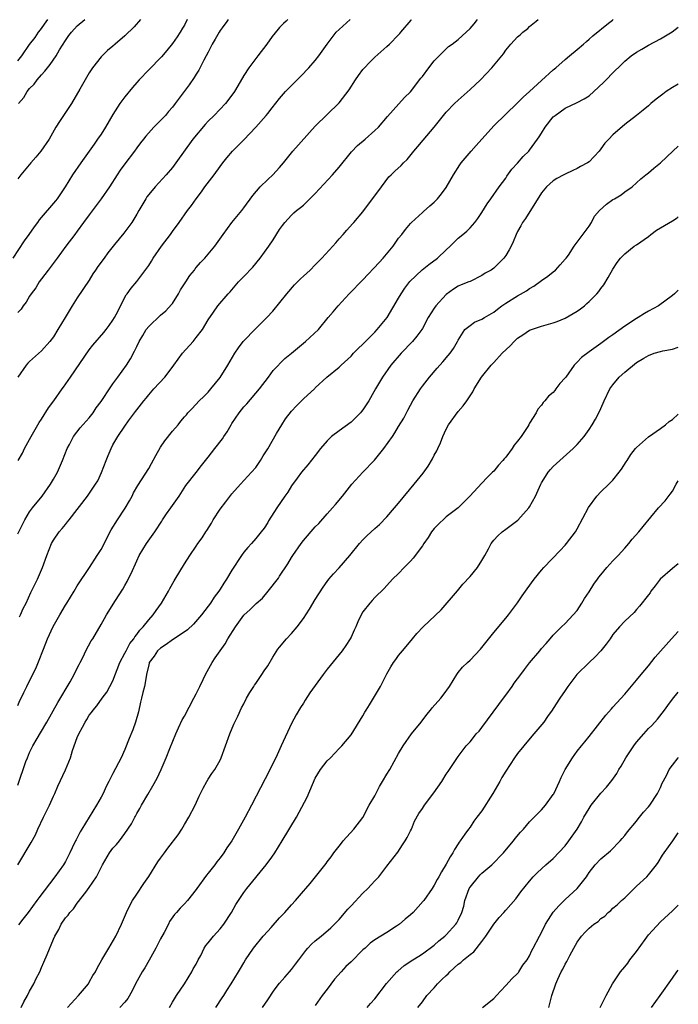
# Model space of a CAD drawing. Units: inches. Extents: x 2505000 to 2508000, y 1563000 to 1563451.
# Drawn here: x 2507889 to 2508000, y 1563286 to 1563451 of the extents above; entities that cross this region are included whole.
import ezdxf

# ---------------------------------------------------------------- set-up
doc = ezdxf.new("R2010")
doc.units = ezdxf.units.IN
doc.header["$MEASUREMENT"] = 0
doc.layers.add('LD25051563_2ft', color=135, linetype='Continuous')

msp = doc.modelspace()

# ---------------------------------------------------------------- linework, layer by layer
at = {"layer": 'LD25051563_2ft'}
for points, elevation in [([(2507917.49, 1563451.1), (2507917, 1563450.19), (2507916.69, 1563449.66), (2507916.29, 1563449), (2507915.78, 1563448.22), (2507915, 1563447.09), (2507914.07, 1563445.93), (2507913.17, 1563444.83), (2507911, 1563442.64), (2507909.42, 1563441), (2507909, 1563440.51), (2507908.28, 1563439.72), (2507907, 1563438.15), (2507906.16, 1563437), (2507905, 1563435.16), (2507903.73, 1563433), (2507903, 1563431.85), (2507902.42, 1563431), (2507901.82, 1563430.18), (2507901, 1563428.98), (2507899.59, 1563427), (2507898.2, 1563425), (2507896.98, 1563423), (2507896.19, 1563421.81), (2507895.62, 1563421), (2507895.34, 1563420.66), (2507892.57, 1563417.43), (2507892.31, 1563417), (2507891.73, 1563416.27), (2507890.86, 1563415), (2507890.08, 1563413.92), (2507888.17, 1563411)], 6934), ([(2507909.65, 1563451.1), (2507908.56, 1563449.92), (2507907, 1563448.4), (2507905.39, 1563447), (2507905, 1563446.64), (2507904.09, 1563445.91), (2507903.16, 1563445), (2507903, 1563444.83), (2507901.58, 1563443), (2507901, 1563442.14), (2507900.3, 1563441), (2507899.44, 1563439.44), (2507898.04, 1563437), (2507896.01, 1563433.99), (2507895.41, 1563433), (2507894.27, 1563431), (2507892.89, 1563429), (2507892.03, 1563427.97), (2507891.19, 1563427), (2507889.54, 1563425), (2507889, 1563424.32)], 6932), ([(2507889, 1563444.16), (2507889.68, 1563445), (2507891, 1563446.94), (2507891.9, 1563448.1), (2507892.51, 1563449), (2507892.82, 1563449.38), (2507894.03, 1563451.1)], 6928), ([(2507889, 1563322.37), (2507890.38, 1563326.38), (2507890.61, 1563327), (2507891, 1563327.88), (2507891.53, 1563329), (2507892.24, 1563330.24), (2507892.82, 1563331.18), (2507893.87, 1563333), (2507895.71, 1563336.29), (2507897.79, 1563339.79), (2507898.48, 1563341), (2507898.63, 1563341.37), (2507899.3, 1563342.7), (2507899.48, 1563343), (2507899.99, 1563343.99), (2507900.45, 1563345), (2507901.36, 1563346.64), (2507901.59, 1563347), (2507903, 1563349.38), (2507903.57, 1563350.43), (2507903.91, 1563351), (2507905.41, 1563353.41), (2507906.66, 1563355.34), (2507907, 1563355.98), (2507907.37, 1563356.63), (2507907.55, 1563357), (2507908.04, 1563357.96), (2507909, 1563360.13), (2507909.42, 1563361), (2507910.63, 1563363), (2507912.05, 1563365), (2507913.2, 1563366.8), (2507913.35, 1563367), (2507913.99, 1563368.01), (2507914.72, 1563369), (2507915, 1563369.42), (2507916.1, 1563371), (2507917.22, 1563372.78), (2507919, 1563374.98), (2507919.87, 1563376.13), (2507920.54, 1563377), (2507921, 1563377.54), (2507922.11, 1563379), (2507923.39, 1563380.61), (2507923.63, 1563381), (2507924.19, 1563381.81), (2507924.86, 1563383), (2507925, 1563383.22), (2507926.19, 1563385), (2507927, 1563386.01), (2507927.48, 1563386.52), (2507929.61, 1563389), (2507931.14, 1563391), (2507931.9, 1563392.1), (2507933.88, 1563394.12), (2507935, 1563395), (2507937.37, 1563397), (2507939.53, 1563399), (2507941.19, 1563401), (2507942, 1563402), (2507942.85, 1563403), (2507944.69, 1563405), (2507947, 1563407.38), (2507949.75, 1563410.25), (2507950.43, 1563411), (2507952.08, 1563413), (2507953, 1563414.36), (2507953.54, 1563415), (2507954.17, 1563415.83), (2507955, 1563416.83), (2507955.15, 1563417), (2507957, 1563418.67), (2507957.16, 1563418.84), (2507958.22, 1563419.78), (2507959, 1563420.44), (2507959.52, 1563421), (2507960.2, 1563421.8), (2507961, 1563422.9), (2507962.21, 1563425), (2507963.29, 1563426.71), (2507963.51, 1563427), (2507965.19, 1563429), (2507966.06, 1563429.94), (2507969, 1563433.24), (2507973, 1563437.1), (2507973.94, 1563438.06), (2507975, 1563439), (2507977, 1563440.86), (2507979, 1563442.67), (2507979.4, 1563443), (2507981, 1563444.39), (2507981.74, 1563445), (2507983, 1563446.07), (2507984.07, 1563447), (2507984.55, 1563447.45), (2507985, 1563447.81), (2507985.63, 1563448.37), (2507988.28, 1563450.51), (2507988.94, 1563451.01), (2507989.04, 1563451.1)], 6948), ([(2507889, 1563335.8), (2507889.36, 1563336.64), (2507889.55, 1563337), (2507890.01, 1563337.99), (2507890.51, 1563339), (2507891, 1563339.93), (2507892.01, 1563341.99), (2507892.6, 1563343.4), (2507893.2, 1563345), (2507893.74, 1563346.26), (2507894.01, 1563347), (2507894.96, 1563349.04), (2507896.05, 1563351), (2507897, 1563352.64), (2507897.24, 1563353), (2507898.48, 1563355), (2507899, 1563355.89), (2507901.08, 1563359), (2507902.37, 1563361), (2507903, 1563362.02), (2507904.7, 1563365.3), (2507905.74, 1563367), (2507907.04, 1563368.96), (2507907.78, 1563370.22), (2507908.21, 1563371), (2507908.47, 1563371.53), (2507909.2, 1563372.8), (2507911, 1563375.62), (2507911.5, 1563376.5), (2507912.18, 1563377.82), (2507913, 1563379.2), (2507913.74, 1563380.26), (2507915, 1563381.92), (2507915.95, 1563383), (2507916.43, 1563383.57), (2507917, 1563384.32), (2507917.33, 1563384.67), (2507917.6, 1563385), (2507918.3, 1563385.7), (2507919.5, 1563387), (2507920.27, 1563387.73), (2507921, 1563388.48), (2507921.46, 1563389), (2507923, 1563390.92), (2507924.28, 1563393), (2507925.45, 1563395), (2507926.08, 1563395.92), (2507926.9, 1563397), (2507929, 1563399.18), (2507930.85, 1563401), (2507931.89, 1563402.11), (2507934.22, 1563405), (2507935.5, 1563406.5), (2507936.49, 1563407.51), (2507937, 1563407.99), (2507938.12, 1563409), (2507939, 1563409.87), (2507940.12, 1563411), (2507941.95, 1563413), (2507942.43, 1563413.57), (2507943, 1563414.23), (2507943.71, 1563415), (2507944.29, 1563415.71), (2507945.24, 1563416.76), (2507945.47, 1563417), (2507947, 1563418.77), (2507948.64, 1563421), (2507949, 1563421.46), (2507950.11, 1563423), (2507951.35, 1563424.65), (2507951.73, 1563425), (2507952.37, 1563425.63), (2507953.41, 1563426.59), (2507953.81, 1563427), (2507954.44, 1563427.56), (2507955.58, 1563429), (2507956.25, 1563429.75), (2507957.14, 1563430.86), (2507959, 1563433), (2507961, 1563435.52), (2507962.41, 1563437), (2507963, 1563437.59), (2507965, 1563439.36), (2507966.76, 1563441), (2507968.68, 1563443), (2507970.62, 1563445.38), (2507971, 1563445.97), (2507971.86, 1563447), (2507973, 1563448.19), (2507973.43, 1563448.57), (2507973.86, 1563449), (2507974.69, 1563449.64), (2507975, 1563449.95), (2507976.13, 1563450.83), (2507976.44, 1563451.1)], 6946), ([(2507889, 1563364.66), (2507889.77, 1563366.23), (2507890.17, 1563367), (2507891, 1563368.32), (2507891.5, 1563369), (2507893.1, 1563371), (2507894.52, 1563373), (2507895, 1563373.83), (2507895.65, 1563375), (2507896.51, 1563377), (2507897.29, 1563379), (2507897.67, 1563379.67), (2507898.37, 1563381), (2507899.51, 1563382.49), (2507901, 1563384.13), (2507901.66, 1563385), (2507902.19, 1563385.81), (2507903, 1563386.9), (2507904.63, 1563389.37), (2507905, 1563389.85), (2507905.79, 1563391), (2507907.26, 1563393), (2507907.94, 1563394.06), (2507908.64, 1563395.36), (2507909, 1563396.15), (2507909.41, 1563397), (2507909.99, 1563398.01), (2507910.6, 1563399), (2507911, 1563399.53), (2507913, 1563401.4), (2507913.88, 1563402.12), (2507914.82, 1563403.18), (2507915, 1563403.4), (2507916.02, 1563405), (2507916.35, 1563405.65), (2507917.25, 1563407), (2507917.89, 1563408.11), (2507918.68, 1563409), (2507918.8, 1563409.2), (2507919, 1563409.41), (2507919.72, 1563410.28), (2507920.45, 1563411), (2507922.1, 1563413), (2507923.52, 1563415), (2507925, 1563416.97), (2507926.66, 1563419), (2507927, 1563419.44), (2507928.48, 1563421.52), (2507929.75, 1563423), (2507931, 1563424.23), (2507931.87, 1563425), (2507933, 1563426.22), (2507933.68, 1563427), (2507935.24, 1563429), (2507939, 1563433.21), (2507943, 1563437.11), (2507944.68, 1563439.32), (2507945.77, 1563441), (2507946.27, 1563441.73), (2507947, 1563442.7), (2507947.26, 1563443), (2507948.11, 1563443.89), (2507949, 1563444.77), (2507951, 1563446.57), (2507951.45, 1563447), (2507953, 1563448.56), (2507953.2, 1563448.8), (2507953.35, 1563449), (2507955.11, 1563451.02), (2507955.18, 1563451.1)], 6942), ([(2507924.37, 1563451.1), (2507924.15, 1563450.78), (2507923.34, 1563449.72), (2507923, 1563449.25), (2507922.83, 1563449), (2507922.18, 1563447.82), (2507921.69, 1563447), (2507921, 1563445.66), (2507920.68, 1563445), (2507920.28, 1563444.28), (2507919.41, 1563442.59), (2507919, 1563441.95), (2507918.65, 1563441.35), (2507917.83, 1563440.17), (2507916.97, 1563439.03), (2507916.1, 1563437.9), (2507915.47, 1563437), (2507915, 1563436.4), (2507914.35, 1563435.65), (2507913.82, 1563435), (2507913, 1563434.15), (2507911.85, 1563433), (2507910.5, 1563431.5), (2507910.14, 1563431), (2507909.63, 1563430.37), (2507909, 1563429.55), (2507908.62, 1563429), (2507907, 1563426.87), (2507906.22, 1563425.78), (2507905.68, 1563425), (2507904.41, 1563423), (2507903.02, 1563421), (2507901, 1563418.31), (2507900.04, 1563417), (2507899, 1563415.53), (2507898.57, 1563415), (2507897.08, 1563413), (2507895.63, 1563411), (2507894.1, 1563409), (2507893, 1563407.54), (2507892.62, 1563407), (2507892.01, 1563405.99), (2507891.26, 1563405), (2507891, 1563404.61), (2507890.4, 1563403.6), (2507889.92, 1563403), (2507889.56, 1563402.44), (2507889, 1563401.85)], 6936), ([(2507934.39, 1563451.1), (2507934.11, 1563450.86), (2507933.68, 1563450.43), (2507933, 1563449.78), (2507932.75, 1563449.53), (2507931.74, 1563448.26), (2507930.87, 1563447), (2507929.37, 1563445), (2507927.84, 1563443), (2507927, 1563441.69), (2507926, 1563440), (2507925.42, 1563439), (2507925, 1563438.4), (2507923.92, 1563437), (2507922, 1563435), (2507921, 1563434.02), (2507920.5, 1563433.5), (2507918.43, 1563431), (2507915.59, 1563427), (2507915, 1563426.24), (2507913.96, 1563425), (2507912.11, 1563423), (2507911, 1563421.69), (2507910.7, 1563421.3), (2507910.51, 1563421), (2507909.34, 1563419), (2507909, 1563418.38), (2507908.16, 1563417), (2507907.68, 1563416.32), (2507907, 1563415.43), (2507906.8, 1563415.2), (2507905.27, 1563413.27), (2507904.13, 1563411.87), (2507903.54, 1563411), (2507902.43, 1563409.57), (2507902.07, 1563409), (2507901.64, 1563408.36), (2507901, 1563407.3), (2507899, 1563404.32), (2507898.17, 1563403), (2507896.97, 1563401.03), (2507895.75, 1563399), (2507895, 1563397.79), (2507894.41, 1563397), (2507893, 1563395.39), (2507891, 1563393.65), (2507890.68, 1563393.32), (2507890.39, 1563393), (2507889.03, 1563391)], 6938), ([(2507889.04, 1563377), (2507889.77, 1563378.23), (2507890.16, 1563379), (2507891.23, 1563381), (2507892.38, 1563383), (2507892.61, 1563383.39), (2507893, 1563383.95), (2507894.18, 1563385.82), (2507895.07, 1563387), (2507896.48, 1563389), (2507896.69, 1563389.31), (2507897.86, 1563391), (2507901, 1563395.59), (2507901.63, 1563396.37), (2507903.49, 1563398.51), (2507903.88, 1563399), (2507904.35, 1563399.65), (2507905, 1563400.6), (2507905.24, 1563401), (2507905.53, 1563401.53), (2507907.19, 1563404.81), (2507907.36, 1563405), (2507908.03, 1563405.97), (2507909, 1563407.08), (2507911, 1563409.77), (2507911.49, 1563410.51), (2507911.77, 1563411), (2507913.15, 1563413), (2507914.64, 1563415), (2507915, 1563415.5), (2507916.13, 1563417), (2507917.54, 1563419), (2507918.17, 1563419.83), (2507918.96, 1563421), (2507919.86, 1563422.14), (2507920.44, 1563423), (2507921.99, 1563425), (2507923, 1563426.4), (2507923.48, 1563427), (2507924.13, 1563427.87), (2507925.11, 1563429), (2507927, 1563430.89), (2507929.03, 1563433), (2507930.76, 1563435), (2507931, 1563435.33), (2507931.75, 1563436.25), (2507933, 1563437.85), (2507934.02, 1563439), (2507935, 1563440.01), (2507935.48, 1563440.52), (2507935.98, 1563441), (2507937, 1563442.06), (2507937.45, 1563442.55), (2507937.92, 1563443), (2507939, 1563444.24), (2507939.61, 1563445), (2507940.99, 1563447), (2507942.53, 1563449), (2507943, 1563449.47), (2507944.86, 1563451.1)], 6940), ([(2507889.14, 1563437), (2507890, 1563438), (2507890.59, 1563439), (2507891, 1563439.54), (2507891.73, 1563440.27), (2507892.24, 1563441), (2507893, 1563441.83), (2507893.57, 1563442.43), (2507893.97, 1563443), (2507894.46, 1563443.54), (2507895.43, 1563445), (2507896.04, 1563446.04), (2507897, 1563447.6), (2507897.57, 1563448.43), (2507898.01, 1563449), (2507899, 1563450.07), (2507900.29, 1563451.1)], 6930), ([(2507889.29, 1563350.71), (2507889.44, 1563351), (2507889.92, 1563352.08), (2507890.39, 1563353), (2507891.2, 1563354.8), (2507892.29, 1563357), (2507893, 1563358.58), (2507893.17, 1563359), (2507893.9, 1563361), (2507894.68, 1563363), (2507895, 1563363.59), (2507895.97, 1563365), (2507896.47, 1563365.53), (2507897, 1563366.24), (2507897.36, 1563366.64), (2507897.62, 1563367), (2507900.72, 1563371), (2507902.09, 1563373), (2507902.43, 1563373.57), (2507903.06, 1563374.94), (2507903.84, 1563377), (2507904.19, 1563377.81), (2507904.67, 1563379), (2507905, 1563379.61), (2507905.83, 1563381), (2507907, 1563382.77), (2507907.63, 1563383.63), (2507908.81, 1563385.19), (2507909, 1563385.5), (2507910.17, 1563387), (2507910.56, 1563387.44), (2507911, 1563388.03), (2507911.85, 1563389), (2507913.69, 1563391), (2507914.29, 1563391.71), (2507915.25, 1563393), (2507916.7, 1563395), (2507918.47, 1563397), (2507919, 1563397.64), (2507920.04, 1563399), (2507921, 1563400.63), (2507921.92, 1563401.92), (2507922.64, 1563403), (2507924.34, 1563405), (2507924.68, 1563405.32), (2507925, 1563405.68), (2507926.12, 1563407), (2507927, 1563407.89), (2507928.51, 1563409.49), (2507929.76, 1563411), (2507931.19, 1563413), (2507931.93, 1563414.07), (2507933, 1563415.8), (2507933.5, 1563416.5), (2507933.88, 1563417), (2507935, 1563418.22), (2507935.4, 1563418.6), (2507935.86, 1563419), (2507936.51, 1563419.49), (2507937, 1563419.91), (2507939, 1563421.88), (2507941.87, 1563425), (2507943, 1563426.31), (2507945.11, 1563428.89), (2507946.08, 1563429.92), (2507947.38, 1563431), (2507949, 1563432.44), (2507949.6, 1563433), (2507951.16, 1563434.84), (2507954, 1563438), (2507955, 1563438.95), (2507956.75, 1563441.25), (2507957, 1563441.56), (2507958.1, 1563443), (2507959, 1563444.15), (2507959.8, 1563445), (2507961, 1563446.21), (2507961.41, 1563446.59), (2507962.01, 1563447), (2507963, 1563447.75), (2507964.37, 1563449), (2507965, 1563449.63), (2507965.68, 1563450.42), (2507966.08, 1563450.92), (2507966.25, 1563451.1)], 6944), ([(2507889.02, 1563308.98), (2507891.28, 1563312.72), (2507891.96, 1563314.04), (2507892.37, 1563315), (2507893.31, 1563317), (2507894.31, 1563319), (2507895, 1563320.55), (2507895.22, 1563321), (2507895.76, 1563322.24), (2507897.01, 1563324.99), (2507897.84, 1563327), (2507898.22, 1563328.22), (2507899, 1563330.41), (2507899.24, 1563331), (2507899.87, 1563332.13), (2507900.31, 1563333), (2507900.58, 1563333.42), (2507901, 1563334.13), (2507901.39, 1563334.61), (2507901.65, 1563335), (2507902.28, 1563335.72), (2507903.2, 1563337), (2507903.97, 1563338.03), (2507905, 1563339.95), (2507906.18, 1563343), (2507907, 1563344.59), (2507907.2, 1563345), (2507907.82, 1563346.18), (2507908.48, 1563347), (2507908.66, 1563347.34), (2507909, 1563347.72), (2507909.54, 1563348.46), (2507910.08, 1563349), (2507911, 1563350.18), (2507911.73, 1563351), (2507912.24, 1563351.76), (2507913.14, 1563353), (2507914.32, 1563355), (2507914.55, 1563355.45), (2507915.28, 1563356.72), (2507915.47, 1563357), (2507917, 1563359.59), (2507917.9, 1563361), (2507919, 1563362.57), (2507919.28, 1563363), (2507920, 1563364), (2507920.61, 1563365), (2507920.77, 1563365.22), (2507921.54, 1563366.46), (2507921.85, 1563367), (2507923, 1563368.77), (2507923.97, 1563370.03), (2507925, 1563371.38), (2507926.42, 1563373), (2507927.65, 1563374.35), (2507928.29, 1563375), (2507929, 1563375.82), (2507929.79, 1563377), (2507930.24, 1563377.76), (2507931, 1563378.94), (2507932.47, 1563381.53), (2507933.36, 1563383), (2507934.02, 1563383.98), (2507935, 1563385.26), (2507935.84, 1563386.16), (2507937, 1563387.36), (2507938.9, 1563389.1), (2507939, 1563389.22), (2507940.96, 1563391), (2507943, 1563392.66), (2507943.33, 1563393), (2507945, 1563394.53), (2507945.43, 1563395), (2507946.21, 1563395.79), (2507947, 1563396.52), (2507947.23, 1563396.77), (2507949, 1563398.54), (2507949.42, 1563399), (2507951.08, 1563401), (2507953, 1563404.25), (2507953.43, 1563405), (2507954.05, 1563405.95), (2507954.9, 1563407.1), (2507956.96, 1563409.04), (2507958.08, 1563409.92), (2507959.54, 1563411), (2507961, 1563412.42), (2507961.65, 1563413), (2507963, 1563414.35), (2507963.79, 1563415), (2507964.44, 1563415.56), (2507965, 1563416.1), (2507965.81, 1563417), (2507966.32, 1563417.68), (2507967, 1563418.68), (2507967.87, 1563420.13), (2507968.52, 1563421), (2507969.89, 1563423), (2507971, 1563424.47), (2507971.21, 1563424.79), (2507972.04, 1563425.96), (2507973, 1563426.96), (2507973.91, 1563428.09), (2507974.87, 1563429), (2507975, 1563429.15), (2507976.34, 1563431), (2507976.61, 1563431.39), (2507977, 1563432.04), (2507977.63, 1563433), (2507979, 1563434.75), (2507979.29, 1563435), (2507981, 1563436.2), (2507983, 1563437.16), (2507984.19, 1563437.81), (2507985, 1563438.31), (2507985.81, 1563439), (2507987.44, 1563440.56), (2507987.89, 1563441), (2507989, 1563442.16), (2507990.43, 1563443.57), (2507991, 1563444.11), (2507992.09, 1563445), (2507993, 1563445.65), (2507993.86, 1563446.14), (2507995, 1563446.83), (2507997, 1563447.89), (2507998.97, 1563449.06), (2508000, 1563449.82)], 6950), ([(2508000, 1563440.27), (2507999, 1563439.7), (2507997.95, 1563439), (2507997.4, 1563438.6), (2507996.27, 1563437.73), (2507995.41, 1563437), (2507995, 1563436.62), (2507994.12, 1563435.88), (2507993, 1563434.96), (2507991, 1563433.45), (2507989, 1563431.74), (2507988.32, 1563431), (2507987.66, 1563430.34), (2507987, 1563429.36), (2507986.7, 1563429), (2507985, 1563427.18), (2507984.74, 1563427), (2507983.59, 1563426.41), (2507983, 1563426.09), (2507982.25, 1563425.75), (2507981, 1563425.14), (2507980.77, 1563425), (2507979.59, 1563424.41), (2507979, 1563424), (2507977.85, 1563423), (2507977, 1563421.98), (2507974.32, 1563417.68), (2507973.81, 1563417), (2507973.54, 1563416.46), (2507973, 1563415.49), (2507972.75, 1563415), (2507972.25, 1563413.75), (2507971.89, 1563413), (2507971.58, 1563412.42), (2507971, 1563411.44), (2507970.71, 1563411), (2507969.86, 1563410.14), (2507969, 1563409.32), (2507968.57, 1563409), (2507967.55, 1563408.45), (2507967, 1563408.07), (2507965, 1563407.08), (2507964.81, 1563407), (2507963.5, 1563406.5), (2507963, 1563406.27), (2507962.2, 1563405.8), (2507961, 1563404.91), (2507959.27, 1563403), (2507959, 1563402.61), (2507957.97, 1563401), (2507957, 1563399.16), (2507956.9, 1563399), (2507956.09, 1563397.91), (2507955.34, 1563397), (2507953.44, 1563395), (2507951.72, 1563393), (2507950.3, 1563391), (2507949.12, 1563389), (2507948, 1563387), (2507947, 1563385.51), (2507946.78, 1563385.22), (2507946.57, 1563385), (2507945, 1563383.44), (2507943, 1563381.97), (2507941.74, 1563381), (2507941, 1563380.29), (2507939.87, 1563379), (2507939, 1563377.84), (2507937.76, 1563376.24), (2507936.7, 1563375), (2507935.97, 1563374.03), (2507935, 1563372.71), (2507934.36, 1563371.64), (2507933.89, 1563371), (2507932.54, 1563369), (2507931.16, 1563366.84), (2507931, 1563366.57), (2507930.38, 1563365.62), (2507929.92, 1563365), (2507929, 1563363.84), (2507928.28, 1563363), (2507927.67, 1563362.33), (2507927, 1563361.54), (2507926.61, 1563361), (2507925, 1563358.55), (2507924.08, 1563357), (2507923.63, 1563356.37), (2507923, 1563355.34), (2507922.77, 1563355), (2507922.02, 1563353.98), (2507921.38, 1563353), (2507921, 1563352.47), (2507919.85, 1563351), (2507918.52, 1563349.48), (2507917.5, 1563348.5), (2507915.11, 1563346.89), (2507915, 1563346.84), (2507913.96, 1563346.04), (2507913, 1563345.45), (2507912.51, 1563345), (2507911.94, 1563344.06), (2507911.1, 1563343), (2507911.09, 1563342.91), (2507911, 1563342.64), (2507910.64, 1563341), (2507910.43, 1563339.57), (2507910.27, 1563339), (2507910.04, 1563337.96), (2507909.78, 1563337), (2507909.65, 1563336.35), (2507909.28, 1563334.72), (2507908.81, 1563333), (2507908.33, 1563331.67), (2507907.74, 1563330.26), (2507907, 1563328.41), (2507906.35, 1563327), (2507905, 1563324.37), (2507904.52, 1563323.48), (2507904.31, 1563323), (2507903.86, 1563322.14), (2507903.34, 1563321), (2507903, 1563320.36), (2507902.23, 1563319), (2507899.78, 1563315), (2507899.47, 1563314.53), (2507899, 1563313.54), (2507898.81, 1563313.19), (2507898.72, 1563313), (2507898.14, 1563311.86), (2507897.77, 1563311), (2507897, 1563309.57), (2507896.67, 1563309), (2507895.25, 1563307), (2507892.54, 1563303.46), (2507892.23, 1563303), (2507890.75, 1563301), (2507889.85, 1563299.85), (2507889.12, 1563298.88)], 6952), ([(2507889.55, 1563285), (2507890.03, 1563285.97), (2507890.62, 1563287), (2507891, 1563287.77), (2507891.68, 1563289), (2507892.1, 1563289.9), (2507892.7, 1563291), (2507893, 1563291.71), (2507893.4, 1563292.6), (2507893.94, 1563293.94), (2507895, 1563296.48), (2507895.23, 1563297), (2507895.89, 1563298.11), (2507896.31, 1563299), (2507897, 1563300.06), (2507897.46, 1563300.54), (2507897.76, 1563301), (2507898.39, 1563301.61), (2507899, 1563302.55), (2507900.42, 1563304.42), (2507901, 1563305.16), (2507902.23, 1563307), (2507903, 1563308.53), (2507903.26, 1563309), (2507904.43, 1563311), (2507905, 1563311.79), (2507905.6, 1563312.4), (2507906.07, 1563313), (2507907, 1563314.26), (2507908.12, 1563315.88), (2507908.68, 1563317), (2507908.8, 1563317.2), (2507909, 1563317.6), (2507909.52, 1563318.48), (2507909.79, 1563319), (2507910.84, 1563320.84), (2507911.7, 1563322.3), (2507912.41, 1563323.59), (2507913.1, 1563325), (2507913.93, 1563327), (2507914.54, 1563328.54), (2507915.55, 1563331), (2507916, 1563332), (2507916.64, 1563333.36), (2507917, 1563333.99), (2507918.61, 1563337), (2507919, 1563337.76), (2507919.58, 1563339), (2507920.15, 1563340.15), (2507920.53, 1563341), (2507921.66, 1563343), (2507922.19, 1563343.81), (2507922.99, 1563345), (2507923.83, 1563346.17), (2507924.3, 1563347), (2507925.61, 1563349), (2507927, 1563350.96), (2507928.07, 1563351.93), (2507929, 1563352.85), (2507929.09, 1563352.91), (2507930.15, 1563353.85), (2507931.09, 1563355), (2507932.79, 1563357.21), (2507933, 1563357.51), (2507934.4, 1563359.6), (2507935, 1563360.66), (2507935.21, 1563361), (2507936.6, 1563363), (2507937, 1563363.53), (2507939, 1563365.82), (2507939.59, 1563366.41), (2507941, 1563368.01), (2507941.9, 1563369), (2507942.41, 1563369.59), (2507943.56, 1563371), (2507945.13, 1563373), (2507946.97, 1563375.03), (2507948.94, 1563377.06), (2507949.86, 1563378.14), (2507950.51, 1563379), (2507951.95, 1563381), (2507952.38, 1563381.62), (2507953, 1563382.69), (2507953.88, 1563384.12), (2507954.31, 1563385), (2507954.57, 1563385.43), (2507955, 1563386.27), (2507955.41, 1563387), (2507956.68, 1563389), (2507957, 1563389.45), (2507958.19, 1563391), (2507959.48, 1563392.52), (2507960.44, 1563393.56), (2507961.34, 1563394.66), (2507961.67, 1563395), (2507962.2, 1563395.8), (2507962.92, 1563397), (2507963, 1563397.2), (2507964.13, 1563399), (2507965, 1563399.69), (2507965.77, 1563400.23), (2507967, 1563400.72), (2507967.44, 1563401), (2507969, 1563401.9), (2507969.59, 1563402.41), (2507970.36, 1563403), (2507971, 1563403.45), (2507973, 1563404.69), (2507974.48, 1563405.52), (2507975, 1563405.91), (2507975.7, 1563406.3), (2507977, 1563407.24), (2507978.05, 1563407.95), (2507979, 1563408.71), (2507979.34, 1563409), (2507980.15, 1563409.85), (2507981, 1563410.81), (2507981.15, 1563411), (2507981.53, 1563411.53), (2507982.49, 1563413), (2507983, 1563413.7), (2507985, 1563416.39), (2507985.41, 1563417), (2507985.93, 1563418.07), (2507986.78, 1563419), (2507987.95, 1563420.05), (2507989, 1563420.84), (2507989.26, 1563421), (2507990.38, 1563421.62), (2507991, 1563422.14), (2507992.23, 1563423), (2507993, 1563423.68), (2507993.68, 1563424.32), (2507994.52, 1563425), (2507995, 1563425.35), (2507995.87, 1563426.13), (2507997, 1563427.04), (2507999.09, 1563429), (2508000, 1563429.82)], 6954), ([(2507897.36, 1563285), (2507899.2, 1563287), (2507900.86, 1563289), (2507901, 1563289.24), (2507901.64, 1563290.36), (2507902.05, 1563291), (2507902.37, 1563291.63), (2507903.14, 1563293), (2507904.33, 1563295), (2507905.46, 1563297), (2507906.41, 1563299), (2507907.25, 1563301), (2507907.85, 1563302.15), (2507908.28, 1563303), (2507909, 1563304.04), (2507910.16, 1563305.84), (2507911, 1563307.03), (2507912.53, 1563309.47), (2507913, 1563310.13), (2507913.67, 1563311), (2507914.23, 1563311.77), (2507915, 1563312.78), (2507915.19, 1563313), (2507915.94, 1563314.06), (2507916.57, 1563315), (2507917, 1563315.76), (2507917.76, 1563317), (2507918.8, 1563319), (2507919.47, 1563320.53), (2507920.14, 1563321.86), (2507920.77, 1563323), (2507921, 1563323.38), (2507921.64, 1563324.36), (2507922.09, 1563325), (2507923, 1563326.57), (2507923.2, 1563327), (2507924.65, 1563331), (2507925.33, 1563332.67), (2507925.98, 1563333.98), (2507926.62, 1563335.38), (2507927, 1563336.07), (2507927.46, 1563337), (2507928.01, 1563337.99), (2507928.66, 1563339), (2507928.79, 1563339.21), (2507929, 1563339.46), (2507930.01, 1563341), (2507930.38, 1563341.62), (2507931, 1563342.48), (2507931.89, 1563343.89), (2507932.73, 1563345.27), (2507933, 1563345.57), (2507934.18, 1563347), (2507935, 1563347.89), (2507935.96, 1563349), (2507937, 1563350.39), (2507938.04, 1563351.96), (2507939, 1563353.62), (2507940.31, 1563355.69), (2507941, 1563356.64), (2507941.29, 1563357), (2507942.08, 1563357.92), (2507943, 1563358.92), (2507944.82, 1563361), (2507946.44, 1563363), (2507947, 1563363.64), (2507947.68, 1563364.32), (2507949, 1563365.57), (2507949.77, 1563366.23), (2507951, 1563367.52), (2507952.3, 1563369), (2507953, 1563369.83), (2507955.59, 1563373), (2507957.13, 1563374.87), (2507957.97, 1563376.03), (2507958.72, 1563377.28), (2507959, 1563377.85), (2507959.41, 1563378.59), (2507959.57, 1563379), (2507960.03, 1563379.97), (2507960.43, 1563381), (2507961, 1563382.23), (2507961.4, 1563383), (2507963, 1563385.24), (2507963.83, 1563386.17), (2507964.48, 1563387), (2507965, 1563387.83), (2507965.47, 1563388.53), (2507965.69, 1563389), (2507966.91, 1563391), (2507968.53, 1563393), (2507969, 1563393.48), (2507970.41, 1563395), (2507971.73, 1563396.27), (2507972.44, 1563397), (2507973, 1563397.52), (2507973.87, 1563398.13), (2507975, 1563398.88), (2507977, 1563399.56), (2507977.81, 1563399.81), (2507979, 1563400.11), (2507979.66, 1563400.34), (2507981, 1563400.9), (2507983, 1563402.09), (2507983.54, 1563402.46), (2507984.22, 1563403), (2507984.64, 1563403.36), (2507985, 1563403.69), (2507986.3, 1563405), (2507986.62, 1563405.38), (2507987, 1563405.91), (2507987.48, 1563406.52), (2507988.24, 1563407.76), (2507989, 1563409.16), (2507989.75, 1563410.25), (2507990.29, 1563411), (2507991, 1563411.75), (2507992.6, 1563413), (2507993, 1563413.25), (2507995, 1563414.66), (2507995.41, 1563415), (2507996.32, 1563415.68), (2507999, 1563417.25), (2507999.79, 1563417.79), (2508000, 1563417.93)], 6956), ([(2508000, 1563405.64), (2507999.37, 1563405), (2507999, 1563404.7), (2507996.66, 1563403), (2507995, 1563402.11), (2507994.3, 1563401.7), (2507993.23, 1563401), (2507993, 1563400.88), (2507991, 1563399.56), (2507989, 1563398.11), (2507988.33, 1563397.67), (2507987, 1563396.64), (2507985, 1563395.27), (2507983.73, 1563394.27), (2507983, 1563393.49), (2507982.51, 1563393), (2507981.09, 1563391), (2507981, 1563390.85), (2507980.1, 1563389.9), (2507979.44, 1563389), (2507979.24, 1563388.76), (2507979, 1563388.39), (2507978.19, 1563387.81), (2507977.55, 1563387), (2507977.27, 1563386.73), (2507977, 1563386.27), (2507976.39, 1563385.61), (2507976.09, 1563385), (2507975, 1563383.24), (2507974.88, 1563383), (2507974.7, 1563382.7), (2507973.58, 1563381), (2507973, 1563380.2), (2507972.44, 1563379.56), (2507972.1, 1563379), (2507971, 1563377.54), (2507970.72, 1563377.28), (2507970.53, 1563377), (2507969.8, 1563376.2), (2507969, 1563375.21), (2507968.8, 1563375), (2507967.89, 1563374.11), (2507967, 1563373.19), (2507964.96, 1563371), (2507963, 1563369), (2507961, 1563367.48), (2507960.74, 1563367.26), (2507959.71, 1563366.29), (2507959, 1563365.57), (2507958.55, 1563365), (2507957.96, 1563364.04), (2507957.23, 1563363), (2507957, 1563362.65), (2507955.46, 1563360.54), (2507955, 1563360.03), (2507953.96, 1563359), (2507953, 1563357.98), (2507952, 1563357), (2507951, 1563355.95), (2507950.57, 1563355.43), (2507949, 1563353.92), (2507948.57, 1563353.43), (2507948.16, 1563353), (2507947, 1563351.52), (2507946.68, 1563351), (2507946.15, 1563349.85), (2507945.79, 1563349), (2507945.54, 1563348.46), (2507945, 1563347.28), (2507944.86, 1563347), (2507944.12, 1563345.88), (2507943.49, 1563345), (2507943, 1563344.35), (2507941.48, 1563342.52), (2507941, 1563341.88), (2507940.31, 1563341), (2507939, 1563339.13), (2507938.1, 1563337.9), (2507937.3, 1563336.7), (2507937, 1563336.19), (2507936.53, 1563335.46), (2507935.79, 1563334.21), (2507935, 1563332.76), (2507933.25, 1563329), (2507932.36, 1563327), (2507931.38, 1563325), (2507931.24, 1563324.76), (2507930.55, 1563323.45), (2507928.27, 1563319), (2507927.22, 1563317), (2507926.12, 1563315), (2507924.95, 1563313), (2507924.16, 1563311.84), (2507923.62, 1563311), (2507923, 1563310.16), (2507922.48, 1563309.52), (2507922.12, 1563309), (2507921, 1563307.57), (2507920.73, 1563307.27), (2507919.11, 1563305), (2507919, 1563304.82), (2507917.52, 1563303), (2507917, 1563302.44), (2507916.28, 1563301.72), (2507915.7, 1563301), (2507915.34, 1563300.66), (2507914.52, 1563299.48), (2507914.32, 1563299), (2507913.6, 1563297.6), (2507913, 1563296.53), (2507912.18, 1563295), (2507911.06, 1563292.94), (2507910.34, 1563291.66), (2507909.91, 1563291), (2507908.8, 1563289), (2507908.22, 1563287.78), (2507907.48, 1563286.52), (2507907, 1563285.89), (2507906.17, 1563285)], 6958), ([(2507914.48, 1563285), (2507915, 1563285.88), (2507915.7, 1563287), (2507917.03, 1563289), (2507918.26, 1563291), (2507918.5, 1563291.5), (2507919, 1563292.29), (2507919.34, 1563293), (2507919.75, 1563293.75), (2507920.35, 1563295), (2507920.59, 1563295.41), (2507921, 1563295.85), (2507921.91, 1563297), (2507923, 1563298.23), (2507923.64, 1563299), (2507924.89, 1563301), (2507925.66, 1563302.34), (2507927, 1563304.33), (2507927.49, 1563305), (2507930.75, 1563309), (2507931.71, 1563310.29), (2507932.18, 1563311), (2507933.43, 1563313), (2507935.86, 1563317), (2507937.65, 1563320.35), (2507938.51, 1563322.51), (2507939, 1563323.55), (2507939.87, 1563325), (2507941, 1563326.48), (2507941.54, 1563327), (2507943, 1563328.54), (2507943.48, 1563329), (2507945, 1563330.85), (2507947, 1563334.04), (2507947.33, 1563334.67), (2507947.55, 1563335), (2507948.08, 1563335.92), (2507948.77, 1563337), (2507949.98, 1563339), (2507951, 1563341.1), (2507951.69, 1563342.31), (2507952.13, 1563343), (2507952.51, 1563343.49), (2507953, 1563344.17), (2507953.66, 1563345), (2507954.29, 1563345.71), (2507955.31, 1563347), (2507956.09, 1563347.91), (2507957.12, 1563349), (2507960.15, 1563351.85), (2507962.92, 1563355.08), (2507963.81, 1563356.19), (2507965, 1563357.46), (2507966.24, 1563359), (2507967, 1563360.18), (2507967.48, 1563361), (2507968.1, 1563362.1), (2507968.57, 1563363), (2507969, 1563363.58), (2507969.67, 1563364.33), (2507970.39, 1563365), (2507971, 1563365.43), (2507973.05, 1563366.95), (2507974.88, 1563369), (2507975, 1563369.18), (2507975.98, 1563371), (2507976.88, 1563373), (2507977, 1563373.22), (2507977.71, 1563374.29), (2507978.15, 1563375), (2507978.53, 1563375.47), (2507979, 1563375.99), (2507979.53, 1563376.47), (2507980.08, 1563377), (2507982.36, 1563379), (2507983, 1563379.66), (2507984.18, 1563381), (2507985, 1563382.18), (2507985.55, 1563383), (2507986.1, 1563383.9), (2507986.78, 1563385.22), (2507987.4, 1563386.6), (2507987.55, 1563387), (2507988.49, 1563389), (2507989, 1563389.71), (2507990.09, 1563391), (2507991, 1563391.84), (2507993, 1563393.47), (2507994.21, 1563394.21), (2507995, 1563394.66), (2507995.94, 1563395), (2507997, 1563395.32), (2507997.41, 1563395.41), (2507999, 1563395.7), (2508000, 1563396.03)], 6960), ([(2507922.31, 1563285), (2507923.37, 1563286.63), (2507923.64, 1563287), (2507924.14, 1563287.87), (2507924.86, 1563289), (2507926.07, 1563291), (2507926.43, 1563291.57), (2507927, 1563292.52), (2507927.26, 1563293), (2507928.59, 1563295), (2507930.24, 1563297), (2507931, 1563297.85), (2507931.57, 1563298.43), (2507933, 1563300.06), (2507933.9, 1563301), (2507935, 1563302.28), (2507935.68, 1563303), (2507937, 1563304.55), (2507937.41, 1563305), (2507938.14, 1563305.86), (2507940.8, 1563309.2), (2507941, 1563309.48), (2507941.65, 1563310.35), (2507942.1, 1563311), (2507943, 1563312.12), (2507943.38, 1563312.62), (2507943.68, 1563313), (2507945.48, 1563315), (2507947, 1563316.95), (2507948.07, 1563319), (2507949, 1563320.62), (2507949.81, 1563322.19), (2507950.32, 1563323), (2507951, 1563324.22), (2507951.5, 1563325), (2507953, 1563327.7), (2507953.75, 1563329), (2507955.14, 1563331), (2507956.77, 1563333), (2507957.73, 1563334.27), (2507958.37, 1563335), (2507958.63, 1563335.37), (2507960.09, 1563337), (2507960.49, 1563337.51), (2507961.56, 1563339), (2507962.76, 1563341), (2507963, 1563341.32), (2507963.75, 1563342.25), (2507964.55, 1563343), (2507965, 1563343.39), (2507966.74, 1563345.26), (2507969, 1563348.07), (2507971, 1563350.45), (2507971.44, 1563351), (2507973, 1563353.07), (2507973.77, 1563354.23), (2507974.31, 1563355), (2507974.58, 1563355.42), (2507975.77, 1563357), (2507977, 1563358.51), (2507977.43, 1563359), (2507980.14, 1563361.86), (2507981, 1563362.73), (2507981.24, 1563363), (2507982.72, 1563365), (2507983, 1563365.48), (2507984.93, 1563369.07), (2507986.33, 1563371), (2507987, 1563371.71), (2507988.32, 1563373), (2507989, 1563373.69), (2507990.08, 1563375), (2507990.47, 1563375.53), (2507991.25, 1563376.75), (2507991.4, 1563377), (2507992.03, 1563377.97), (2507992.83, 1563379), (2507993, 1563379.19), (2507995, 1563380.93), (2507997, 1563382.38), (2507997.84, 1563383), (2507998.47, 1563383.53), (2507999, 1563383.89), (2508000, 1563384.78)], 6962), ([(2507930.13, 1563285), (2507931, 1563286.3), (2507932.1, 1563287.9), (2507933, 1563289.08), (2507933.88, 1563290.12), (2507934.66, 1563291), (2507935, 1563291.41), (2507935.7, 1563292.3), (2507936.21, 1563293), (2507937.41, 1563294.59), (2507937.76, 1563295), (2507938.35, 1563295.65), (2507939, 1563296.21), (2507939.97, 1563297), (2507941.62, 1563298.38), (2507943, 1563299.82), (2507944.46, 1563301.54), (2507945, 1563302.12), (2507947, 1563304.25), (2507947.8, 1563305), (2507948.39, 1563305.61), (2507949, 1563306.3), (2507949.66, 1563307), (2507951, 1563308.78), (2507952.85, 1563311.15), (2507953.66, 1563312.34), (2507954.08, 1563313), (2507954.41, 1563313.59), (2507955, 1563314.71), (2507955.14, 1563315), (2507955.69, 1563316.31), (2507956.39, 1563317.61), (2507957, 1563318.45), (2507957.33, 1563319), (2507958.91, 1563321.09), (2507960.29, 1563323), (2507961, 1563324.21), (2507961.32, 1563324.68), (2507961.57, 1563325), (2507963, 1563327.2), (2507964.37, 1563329), (2507965, 1563329.68), (2507965.57, 1563330.43), (2507966.05, 1563331), (2507966.51, 1563331.49), (2507967, 1563332.08), (2507970.77, 1563337.23), (2507971, 1563337.51), (2507972.07, 1563339), (2507972.44, 1563339.56), (2507973.52, 1563341), (2507974.14, 1563341.86), (2507975, 1563342.94), (2507976.73, 1563345), (2507977, 1563345.35), (2507977.77, 1563346.23), (2507978.46, 1563347), (2507979, 1563347.63), (2507980.38, 1563349), (2507981, 1563349.57), (2507982.34, 1563351), (2507983, 1563351.75), (2507983.77, 1563353), (2507984.22, 1563353.78), (2507985, 1563354.88), (2507985.81, 1563356.19), (2507986.42, 1563357), (2507986.65, 1563357.35), (2507987, 1563357.78), (2507988.01, 1563359), (2507989, 1563360.11), (2507989.91, 1563361), (2507991, 1563362.23), (2507991.71, 1563363), (2507992.26, 1563363.74), (2507993.38, 1563365), (2507994.1, 1563365.9), (2507996.69, 1563369), (2507997.78, 1563370.22), (2507998.66, 1563371.34), (2507999, 1563371.83), (2507999.65, 1563373), (2508000, 1563373.55)], 6964), ([(2508000, 1563359.59), (2507999, 1563358.83), (2507996.98, 1563357), (2507996.12, 1563355.88), (2507995.4, 1563355), (2507995.25, 1563354.75), (2507995, 1563354.41), (2507993.5, 1563352.5), (2507993, 1563351.91), (2507992.57, 1563351.43), (2507991, 1563349.98), (2507990.11, 1563349), (2507989, 1563347.72), (2507988.55, 1563347), (2507987.89, 1563346.11), (2507987, 1563345), (2507986.05, 1563343.95), (2507985, 1563343), (2507982.94, 1563341), (2507981.44, 1563339), (2507981, 1563338.31), (2507980.12, 1563337), (2507979, 1563335.27), (2507978.82, 1563335), (2507978.04, 1563333.96), (2507977.39, 1563333), (2507975.4, 1563330.6), (2507974.03, 1563329), (2507973, 1563327.71), (2507972.47, 1563327), (2507971, 1563324.75), (2507970.35, 1563323.65), (2507970.01, 1563323), (2507968.82, 1563321), (2507967, 1563318.07), (2507966.15, 1563317), (2507965.66, 1563316.34), (2507965, 1563315.35), (2507964.72, 1563315), (2507964.15, 1563314.15), (2507963.33, 1563313), (2507963.18, 1563312.82), (2507963, 1563312.51), (2507962.41, 1563311.59), (2507962.12, 1563311), (2507961.65, 1563310.35), (2507961, 1563309.08), (2507960.19, 1563307.81), (2507959.76, 1563307), (2507959.47, 1563306.53), (2507959, 1563305.6), (2507958.63, 1563305), (2507957.26, 1563303), (2507957.14, 1563302.86), (2507955.45, 1563301), (2507955, 1563300.59), (2507954.12, 1563299.88), (2507953.16, 1563299), (2507952.66, 1563298.66), (2507951, 1563297.61), (2507949, 1563296.37), (2507948.2, 1563295.8), (2507947.37, 1563295), (2507947, 1563294.68), (2507945, 1563292.7), (2507944.12, 1563291.88), (2507943.32, 1563291), (2507942.24, 1563289.76), (2507941, 1563288.11), (2507940.15, 1563287), (2507939, 1563285.32)], 6966), ([(2507947.7, 1563285), (2507948.29, 1563285.7), (2507949, 1563286.45), (2507950.98, 1563289.02), (2507952.71, 1563291), (2507952.86, 1563291.14), (2507953.96, 1563292.04), (2507955.4, 1563293), (2507956.38, 1563293.62), (2507957, 1563294.04), (2507959, 1563295.5), (2507959.78, 1563296.22), (2507960.77, 1563297), (2507961, 1563297.2), (2507962.6, 1563299), (2507962.77, 1563299.23), (2507963, 1563299.67), (2507963.6, 1563301), (2507963.94, 1563302.06), (2507964.15, 1563303), (2507964.87, 1563305), (2507965, 1563305.22), (2507966.42, 1563307), (2507966.69, 1563307.31), (2507967, 1563307.59), (2507968.67, 1563309), (2507970.63, 1563311), (2507971.68, 1563312.32), (2507972.3, 1563313), (2507972.59, 1563313.41), (2507973.5, 1563314.5), (2507973.98, 1563315), (2507975, 1563316.2), (2507975.76, 1563317), (2507977, 1563318.24), (2507977.66, 1563319), (2507979, 1563320.83), (2507979.06, 1563320.94), (2507980.01, 1563323), (2507980.3, 1563323.7), (2507980.97, 1563325.03), (2507982.22, 1563327), (2507983, 1563328.08), (2507983.72, 1563329), (2507984.32, 1563329.68), (2507985, 1563330.57), (2507987.84, 1563334.16), (2507988.76, 1563335.24), (2507989, 1563335.48), (2507991, 1563337.68), (2507993, 1563340.02), (2507993.76, 1563341), (2507995, 1563342.48), (2507996.1, 1563343.9), (2507998.83, 1563347), (2508000, 1563348.22)], 6968), ([(2507956.24, 1563285), (2507957, 1563285.98), (2507957.74, 1563287), (2507959, 1563288.33), (2507959.54, 1563289), (2507960.29, 1563289.71), (2507961, 1563290.41), (2507961.32, 1563290.68), (2507961.6, 1563291), (2507963, 1563292.28), (2507963.45, 1563292.55), (2507963.93, 1563293), (2507965, 1563293.91), (2507965.66, 1563294.34), (2507967, 1563296.12), (2507967.63, 1563297), (2507969, 1563299.02), (2507969.87, 1563300.13), (2507970.7, 1563301), (2507971, 1563301.37), (2507972.7, 1563303.3), (2507973, 1563303.67), (2507973.55, 1563304.45), (2507975, 1563306.25), (2507975.63, 1563307), (2507976.32, 1563307.68), (2507977.75, 1563309), (2507979, 1563310.06), (2507981, 1563312.2), (2507981.63, 1563313), (2507983.03, 1563315), (2507983.75, 1563316.25), (2507984.15, 1563317), (2507985, 1563318.48), (2507985.36, 1563319), (2507987, 1563321.07), (2507987.93, 1563322.07), (2507988.82, 1563323.18), (2507989.66, 1563324.34), (2507990.01, 1563325), (2507990.4, 1563325.6), (2507991.19, 1563327), (2507992.51, 1563329), (2507993, 1563329.64), (2507994.19, 1563331), (2507995, 1563331.89), (2507995.56, 1563332.44), (2507996.5, 1563333.5), (2507997.69, 1563335), (2507998.24, 1563335.76), (2507999, 1563336.86), (2508000, 1563338)], 6970), ([(2507967.12, 1563285), (2507969, 1563286.53), (2507969.45, 1563287), (2507970.17, 1563287.83), (2507971, 1563288.68), (2507972.1, 1563289.9), (2507973, 1563290.74), (2507973.12, 1563290.88), (2507973.21, 1563291), (2507973.9, 1563292.1), (2507974.58, 1563293), (2507975, 1563293.69), (2507975.41, 1563294.59), (2507975.63, 1563295), (2507976.66, 1563297), (2507977, 1563297.62), (2507977.68, 1563299), (2507978.18, 1563299.82), (2507978.97, 1563301.03), (2507979.91, 1563302.09), (2507981, 1563303.18), (2507982.98, 1563305), (2507984.55, 1563307), (2507984.74, 1563307.26), (2507985, 1563307.7), (2507986.03, 1563309), (2507987, 1563309.99), (2507988.63, 1563311.37), (2507990.21, 1563313), (2507990.56, 1563313.44), (2507991, 1563313.92), (2507991.45, 1563314.55), (2507993, 1563316.33), (2507993.28, 1563316.72), (2507994.18, 1563317.82), (2507995, 1563318.72), (2507995.21, 1563319), (2507996.5, 1563321), (2507997, 1563322.01), (2507997.3, 1563322.7), (2507998, 1563324), (2507998.48, 1563325), (2507999, 1563325.75), (2507999.98, 1563327), (2508000, 1563327.02)], 6972), ([(2507978.24, 1563285), (2507978.73, 1563287), (2507979.42, 1563289), (2507979.75, 1563289.75), (2507980.34, 1563291), (2507980.57, 1563291.43), (2507981, 1563292.31), (2507981.25, 1563292.75), (2507981.77, 1563293.77), (2507982.44, 1563295), (2507983, 1563296), (2507983.73, 1563297), (2507984.33, 1563297.67), (2507985, 1563298.33), (2507985.83, 1563299), (2507986.51, 1563299.49), (2507987, 1563299.97), (2507987.63, 1563300.37), (2507988.24, 1563301), (2507988.66, 1563301.34), (2507989, 1563301.71), (2507989.73, 1563302.27), (2507990.46, 1563303), (2507991, 1563303.47), (2507991.79, 1563304.21), (2507992.56, 1563305), (2507993, 1563305.39), (2507994.69, 1563307), (2507995, 1563307.32), (2507996.32, 1563309), (2507996.61, 1563309.39), (2507997.37, 1563310.63), (2507997.63, 1563311), (2507999.1, 1563313), (2508000, 1563314.36)], 6974), ([(2507986.85, 1563285), (2507987.88, 1563287), (2507988.96, 1563289), (2507990.26, 1563291), (2507991, 1563291.85), (2507991.53, 1563292.47), (2507991.88, 1563293), (2507993, 1563294.4), (2507994.45, 1563296.45), (2507995, 1563297.2), (2507997, 1563299.41), (2507999, 1563301.23), (2508000, 1563302.23)], 6976), ([(2507995.51, 1563285), (2507996.97, 1563287), (2507999, 1563289.95), (2507999.78, 1563291), (2508000, 1563291.29)], 6978)]:
    msp.add_lwpolyline(points, dxfattribs=dict(at, elevation=elevation))

doc.saveas('drawing.dxf')
